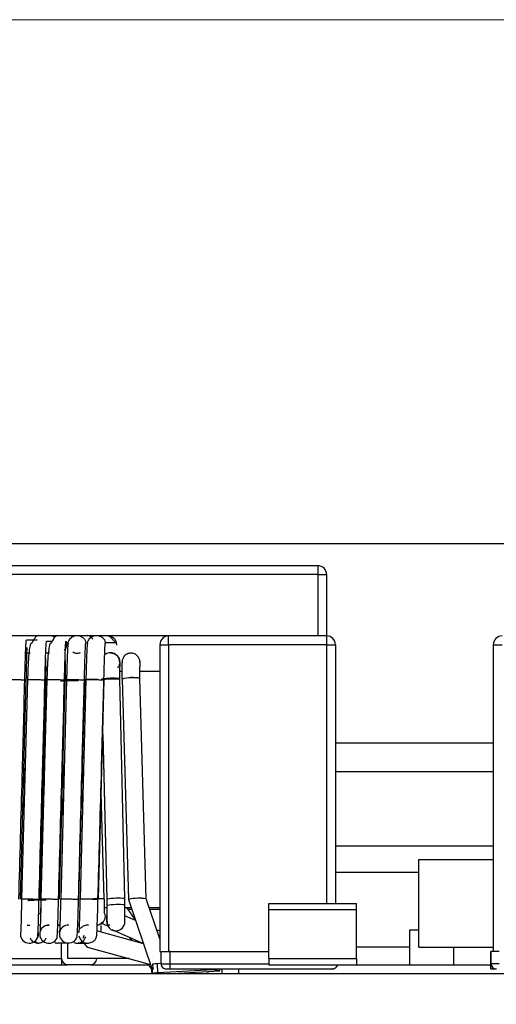
# Model space of a CAD drawing. Units: millimetres. Extents: x 7 to 208, y 2 to 146.
# Drawn here: x 30 to 32, y 35 to 41 of the extents above; entities that cross this region are included whole.
import ezdxf

# ---------------------------------------------------------------- set-up
doc = ezdxf.new("R2010")
doc.units = ezdxf.units.MM
doc.header["$LTSCALE"] = 0.5
doc.styles.add('SLDTEXTSTYLE1', font='TXT', dxfattribs={"width": 0.75})
doc.dimstyles.new('SLDDIMSTYLE1', dxfattribs={"dimtxt": 1.322917, "dimasz": 1.651, "dimexe": 0, "dimexo": 0.0625, "dimgap": 0.330729, "dimtad": 1, "dimdec": 1, "dimrnd": 1e-09, "dimzin": 12, "dimdsep": 46, "dimtxsty": 'SLDTEXTSTYLE1', "dimsah": 1, "dimcen": 0.09, "dimadec": 0, "dimazin": 3, "dimtfac": 1, "dimtdec": 1, "dimtofl": 0, "dimtmove": 0, "dimatfit": 3, "dimfxl": 1, "dimfrac": 2, "dimtolj": 1, "dimtzin": 12, "dimarcsym": 0})
doc.dimstyles.new('SLDDIMSTYLE2', dxfattribs={"dimtxt": 1.322917, "dimasz": 1.651, "dimexe": 0, "dimexo": 0.0625, "dimgap": 0.330729, "dimtad": 1, "dimdec": 1, "dimrnd": 1e-09, "dimzin": 4, "dimdsep": 46, "dimtxsty": 'SLDTEXTSTYLE1', "dimsah": 1, "dimcen": 0.09, "dimadec": 0, "dimazin": 1, "dimtfac": 1, "dimtdec": 1, "dimtofl": 0, "dimtmove": 0, "dimatfit": 3, "dimfxl": 1, "dimfrac": 2, "dimtolj": 1, "dimtzin": 12, "dimarcsym": 0})

# ---------------------------------------------------------------- blocks, each defined once
blk = doc.blocks.new('_D_34')
at = {"color": 7, "linetype": 'Continuous', "lineweight": 0}
for p, q in [((34.6989, 40.7755), (15.9039, 40.7755)), ((16.4039, 40.7755), (16.4039, 35.3405)), ((25.4989, 35.3405), (15.9039, 35.3405))]:
    blk.add_line(p, q, dxfattribs=at)
at = {"color": 7, "linetype": 'Continuous', "lineweight": 18}
for points in [[(16.4039, 40.7755), (16.1499, 39.1245), (16.6579, 39.1245)], [(16.4039, 35.3405), (16.6579, 36.9915), (16.1499, 36.9915)]]:
    blk.add_solid(points, dxfattribs=at)
at = {"color": 7, "linetype": 'Continuous', "lineweight": 18, "insert": (14.6985, 37.6865), "char_height": 1.32292, "attachment_point": 1, "rotation": 90, "style": 'SLDTEXTSTYLE1'}
blk.add_mtext('5.4', dxfattribs=at)
blk = doc.blocks.new('_D_35')
at = {"color": 7, "linetype": 'Continuous', "lineweight": 0}
for p, q in [((34.6989, 40.7755), (12.998, 40.7755)), ((13.498, 40.7755), (13.498, 22.7605)), ((21.8189, 22.7605), (12.998, 22.7605))]:
    blk.add_line(p, q, dxfattribs=at)
at = {"color": 7, "linetype": 'Continuous', "lineweight": 18}
for points in [[(13.498, 40.7755), (13.244, 39.1245), (13.752, 39.1245)], [(13.498, 22.7605), (13.752, 24.4115), (13.244, 24.4115)]]:
    blk.add_solid(points, dxfattribs=at)
at = {"color": 7, "linetype": 'Continuous', "lineweight": 18, "insert": (11.7926, 29.7663), "char_height": 1.32292, "attachment_point": 1, "rotation": 90, "style": 'SLDTEXTSTYLE1'}
blk.add_mtext('18.0', dxfattribs=at)
blk = doc.blocks.new('_D_37')
at = {"color": 7, "linetype": 'Continuous', "lineweight": 0}
for p, q in [((96.6089, 35.9655), (96.6089, 19.9684)), ((19.0989, 23.6905), (19.0989, 19.9684)), ((19.0989, 20.4684), (96.6089, 20.4684))]:
    blk.add_line(p, q, dxfattribs=at)
at = {"color": 7, "linetype": 'Continuous', "lineweight": 18}
for points in [[(19.0989, 20.4684), (20.7499, 20.2144), (20.7499, 20.7224)], [(96.6089, 20.4684), (94.9579, 20.7224), (94.9579, 20.2144)]]:
    blk.add_solid(points, dxfattribs=at)
at = {"color": 7, "linetype": 'Continuous', "lineweight": 18, "insert": (57.2505, 22.1737), "char_height": 1.32292, "attachment_point": 1, "style": 'SLDTEXTSTYLE1'}
blk.add_mtext('77.5', dxfattribs=at)

msp = doc.modelspace()

# ---------------------------------------------------------------- linework, layer by layer
at = {"color": 7, "linetype": 'Continuous', "lineweight": 25}
for p, q in [((27.6484, 37.7905), (34.0894, 37.7905)), ((31.3089, 37.6642), (26.8089, 37.6642)), ((31.3089, 37.6642), (31.3089, 37.6142)), ((31.3089, 37.6142), (26.8089, 37.6142)), ((31.3089, 37.6142), (31.3089, 37.2642)), ((31.3089, 37.6142), (31.3589, 37.6142)), ((31.3589, 37.6142), (31.3589, 37.2642)), ((31.3089, 37.2642), (26.8089, 37.2642)), ((31.3589, 37.2642), (30.4589, 37.2642)), ((30.4589, 37.2142), (30.4589, 37.2642)), ((31.3589, 37.2642), (31.3589, 37.2142)), ((30.4089, 37.2142), (30.4089, 35.4668)), ((30.4089, 37.2142), (30.4589, 37.2142)), ((30.4589, 37.2142), (30.4589, 35.4668)), ((31.3589, 37.2142), (30.4589, 37.2142)), ((31.3589, 37.2142), (31.4089, 37.2142)), ((31.4089, 37.2142), (31.4089, 35.7405)), ((32.3089, 37.2142), (32.3089, 35.4668)), ((32.3089, 37.2142), (32.3589, 37.2142)), ((29.67, 37.1668), (29.6436, 37.1668)), ((29.7805, 37.1657), (29.7587, 37.1657)), ((30.1799, 37.113), (30.1797, 37.1201)), ((30.1944, 37.125), (30.1937, 37.111)), ((30.2949, 37.1196), (30.2951, 37.1152)), ((30.1799, 37.0642), (30.1937, 37.0642)), ((30.2951, 37.0642), (30.4089, 37.0642)), ((29.6139, 35.7643), (29.6477, 37.0143)), ((29.655, 37.0168), (29.6212, 35.7668)), ((29.7251, 35.7643), (29.759, 37.0143)), ((29.7653, 37.0168), (29.7314, 35.7668)), ((29.8363, 35.7643), (29.8701, 37.0143)), ((29.8774, 37.0168), (29.8436, 35.7668)), ((29.9472, 35.7643), (29.9811, 37.0143)), ((29.9876, 37.0168), (29.9538, 35.7668)), ((30.0584, 35.7643), (30.0922, 37.0143)), ((30.1799, 37.017), (30.1799, 37.0214)), ((30.2101, 35.7678), (30.1799, 37.0171)), ((30.1935, 37.0197), (30.1935, 37.0184)), ((30.1935, 37.0183), (30.23, 35.7627)), ((30.2951, 37.0213), (30.2951, 37.0227)), ((30.3316, 35.7658), (30.2951, 37.0214)), ((30.0837, 36.6992), (30.1062, 35.7647)), ((32.3089, 36.654), (31.4089, 36.654)), ((29.6341, 36.5117), (29.6379, 36.3827)), ((29.7457, 36.522), (29.7489, 36.4115)), ((32.3089, 36.4905), (31.4089, 36.4905)), ((29.6341, 36.2433), (29.6303, 36.3724)), ((29.7455, 36.2868), (29.7423, 36.3973)), ((29.8564, 36.241), (29.8526, 36.3696)), ((29.9677, 36.2802), (29.9643, 36.3955)), ((30.0923, 35.7668), (30.0747, 36.3679)), ((32.3089, 36.0655), (31.4089, 36.0655)), ((31.8839, 35.9905), (32.3089, 35.9905)), ((31.8839, 35.4905), (31.8839, 35.9905)), ((31.8839, 35.9155), (31.4089, 35.9155)), ((30.1062, 35.7647), (30.1062, 35.7285)), ((30.2101, 35.7316), (30.2101, 35.7678)), ((30.23, 35.7626), (30.365, 35.3641)), ((30.4089, 35.5375), (30.3315, 35.7659)), ((31.0289, 35.7405), (31.5289, 35.7405)), ((31.0289, 35.7055), (31.0289, 35.7405)), ((31.5289, 35.7055), (31.5289, 35.7405)), ((30.0938, 35.7168), (30.1062, 35.7168)), ((30.2101, 35.7168), (30.2455, 35.7168)), ((30.2686, 35.6487), (30.221, 35.7168)), ((30.3482, 35.7168), (30.4089, 35.7168)), ((31.0289, 35.7055), (31.5289, 35.7055)), ((31.0289, 35.4255), (31.0289, 35.7055)), ((31.5289, 35.4255), (31.5289, 35.7055)), ((29.7292, 35.6805), (29.7182, 35.6805)), ((30.2704, 35.6433), (30.2101, 35.6699)), ((29.7161, 35.6164), (29.7275, 35.6179)), ((29.8272, 35.6153), (29.8391, 35.6153)), ((29.9882, 35.6184), (30.0013, 35.6171)), ((30.3157, 35.5097), (30.0547, 35.5816)), ((30.1354, 35.5908), (30.3151, 35.5113)), ((30.4089, 35.582), (30.3912, 35.5899)), ((31.8339, 35.5905), (31.8839, 35.5905)), ((31.8339, 35.3905), (31.8339, 35.5905)), ((29.8489, 35.4255), (29.8489, 35.5146)), ((29.8862, 35.5146), (29.8895, 35.5146)), ((29.9969, 35.5141), (30.0002, 35.5141)), ((30.2336, 35.5474), (30.2467, 35.5287)), ((30.0091, 35.4873), (30.3556, 35.3918)), ((30.4089, 35.4668), (30.4589, 35.4668)), ((30.4154, 35.3968), (30.4154, 35.4668)), ((30.4543, 35.4668), (30.4677, 35.4668)), ((30.4677, 35.4668), (30.4589, 35.4668)), ((30.4677, 35.4668), (31.0289, 35.4668)), ((30.4677, 35.3968), (30.4677, 35.4668)), ((31.8339, 35.4905), (31.5289, 35.4905)), ((31.8839, 35.4905), (32.3089, 35.4905)), ((32.0839, 35.3905), (32.0839, 35.4905)), ((32.2945, 35.3668), (32.2945, 35.4668)), ((32.2945, 35.4668), (32.2963, 35.4668)), ((32.3425, 35.4668), (32.2963, 35.4668)), ((32.2963, 35.3968), (32.2963, 35.4668)), ((29.8489, 35.4255), (29.8489, 35.3905)), ((30.0489, 35.4255), (29.8839, 35.4255)), ((30.2332, 35.4255), (30.0489, 35.4255)), ((31.0289, 35.4255), (31.5289, 35.4255)), ((31.0289, 35.4255), (31.0289, 35.3905)), ((31.5289, 35.4255), (31.5289, 35.3905)), ((29.3503, 35.3905), (29.8489, 35.3905)), ((29.8489, 35.3905), (29.8839, 35.3905)), ((30.0139, 35.3905), (29.8839, 35.3905)), ((30.0139, 35.3905), (30.3432, 35.3905)), ((30.3391, 35.3963), (30.3607, 35.3654)), ((30.3645, 35.3655), (30.3607, 35.3654)), ((30.3607, 35.3654), (30.3612, 35.3463)), ((30.3612, 35.3463), (30.3655, 35.3464)), ((30.365, 35.3642), (30.3657, 35.3405)), ((30.4154, 35.3978), (30.3963, 35.3967)), ((30.3979, 35.3442), (30.3963, 35.3967)), ((30.7116, 35.3626), (30.3979, 35.3442)), ((30.4154, 35.3968), (30.4677, 35.3968)), ((30.4454, 35.3668), (30.4677, 35.3668)), ((30.4677, 35.3668), (30.4677, 35.3968)), ((30.4677, 35.3668), (31.3697, 35.3668)), ((30.477, 35.3405), (30.7515, 35.3562)), ((30.5612, 35.3453), (30.5612, 35.3405)), ((30.6835, 35.3405), (30.6835, 35.3523)), ((30.7116, 35.3626), (30.7115, 35.3668)), ((30.7515, 35.3562), (30.7116, 35.3626)), ((30.7515, 35.3562), (30.7512, 35.3668)), ((30.763, 35.3405), (30.763, 35.3668)), ((30.8584, 35.3405), (30.8584, 35.3668)), ((31.0289, 35.3905), (31.5289, 35.3905)), ((31.3697, 35.3668), (31.3911, 35.3668)), ((31.3927, 35.3668), (31.3907, 35.3668)), ((31.3937, 35.3668), (31.3963, 35.3668)), ((31.3963, 35.3668), (31.4016, 35.3668)), ((31.5289, 35.3905), (31.8339, 35.3905)), ((31.8339, 35.3905), (32.0839, 35.3905)), ((32.0839, 35.3905), (32.2945, 35.3905)), ((32.2945, 35.3668), (32.3189, 35.3668)), ((32.3425, 35.3968), (32.2963, 35.3968)), ((32.3189, 35.3668), (32.3189, 35.3678)), ((32.3189, 35.3668), (32.3256, 35.3668)), ((28.9989, 35.3405), (92.7989, 35.3405)), ((30.5306, 35.3436), (30.5417, 35.3405))]:
    msp.add_line(p, q, dxfattribs=at)
at = {"color": 8, "linetype": 'Continuous', "lineweight": 25}
for p, q in [((29.7627, 37.2342), (29.7953, 37.2342)), ((30.1602, 37.2267), (30.1617, 37.211)), ((31.3589, 37.2142), (31.3589, 35.7405)), ((30.1934, 37.111), (30.1937, 37.111)), ((30.0837, 36.7027), (30.1064, 35.7646)), ((30.2493, 35.7055), (30.2289, 35.7055)), ((30.4089, 35.7055), (30.352, 35.7055)), ((29.8839, 35.4255), (29.8839, 35.5146)), ((29.3505, 35.4255), (29.8489, 35.4255)), ((30.4677, 35.3968), (31.0289, 35.3968)), ((30.5644, 35.3405), (30.5644, 35.3455))]:
    msp.add_line(p, q, dxfattribs=at)
at = {"color": 7, "linetype": 'Continuous', "lineweight": 25, "flags": 128}
for points in [[(30.2448, 37.1661), (30.24, 37.1659), (30.2368, 37.1656)], [(29.9459, 37.0093), (29.9455, 37.0093), (29.941, 37.0092), (29.9366, 37.0091), (29.93, 37.0089), (29.9099, 37.0084), (29.8978, 37.0081), (29.8855, 37.0078), (29.8739, 37.0075), (29.8634, 37.0072), (29.8481, 37.0068), (29.8441, 37.0067), (29.8423, 37.0067), (29.843, 37.0067), (29.843, 37.0067)], [(30.0867, 37.0156), (30.0785, 37.0147), (30.076, 37.014)], [(30.0867, 37.0156), (30.0785, 37.0147), (30.0769, 37.0144)], [(29.761, 35.7593), (29.7576, 35.7592), (29.7508, 35.7591), (29.7453, 35.7589), (29.7376, 35.7587), (29.7159, 35.7582), (29.7036, 35.7579), (29.6916, 35.7576), (29.6807, 35.7573), (29.6714, 35.757), (29.6591, 35.7567), (29.6565, 35.7567), (29.6561, 35.7567), (29.6595, 35.7567), (29.6595, 35.7567)], [(30.0918, 35.7668), (30.0913, 35.7668), (30.087, 35.7667), (30.0827, 35.7666), (30.0762, 35.7664), (30.0565, 35.7659), (30.0447, 35.7656), (30.0327, 35.7653), (30.0213, 35.765), (30.0111, 35.7648), (29.9961, 35.7644), (29.9922, 35.7643), (29.9904, 35.7642), (29.9911, 35.7643), (29.9911, 35.7643)], [(29.9765, 35.5579), (29.9727, 35.5459), (29.9723, 35.5426)], [(30.3706, 35.3661), (30.3691, 35.3658), (30.3678, 35.3655), (30.3667, 35.3652), (30.3659, 35.3649), (30.3654, 35.3647), (30.365, 35.3644), (30.365, 35.3642)]]:
    msp.add_lwpolyline(points, dxfattribs=at)
at = {"color": 7, "linetype": 'Continuous', "lineweight": 25}
for centre, radius, start, end in [((31.3089, 37.6142), 0.05, 0, 90), ((30.4589, 37.2142), 0.05, 90, 180), ((31.3589, 37.2142), 0.05, 0, 90), ((32.3589, 37.2142), 0.05, 90, 180), ((30.128, 37.1157), 0.052, 4.8894, 129.6274), ((30.141, 36.5744), 0.4487, 85.0189, 98.32), ((30.143, 36.415), 0.6032, 86.4918, 95.1855), ((30.1428, 36.42), 0.5981, 86.4427, 95.2102), ((30.251, 36.7873), 0.2394, 79.3923, 103.9074), ((30.2515, 36.7845), 0.2409, 79.5592, 103.9232), ((30.2512, 36.7845), 0.2409, 79.4868, 103.8484), ((30.1714, 35.316), 0.4534, 85.1062, 98.2673), ((30.1716, 35.3158), 0.4536, 85.1313, 98.2853), ((30.2883, 35.5284), 0.2413, 79.6771, 103.9794), ((30.2882, 35.5406), 0.2293, 79.1025, 104.6751), ((30.1714, 35.2807), 0.4525, 85.0963, 98.2835), ((30.158, 35.636), 0.0518, 174.1777, 4.3506), ((29.6654, 35.565), 0.0513, 159.2755, 334.8615), ((29.776, 35.5648), 0.0518, 87.4116, 335.0921), ((30.0234, 35.5367), 0.0515, 206.6239, 253.8845), ((29.8839, 35.4255), 0.035, 180, 270), ((30.0139, 35.4255), 0.035, 270, 0), ((30.4025, 35.2033), 0.1934, 91.834, 100.7614), ((31.3911, 35.3968), 0.03, 270, 347.8792), ((31.3924, 35.3968), 0.03, 270, 347.8792), ((31.3927, 35.3968), 0.03, 270, 347.8792), ((32.3263, 35.3968), 0.03, 180, 270), ((30.3989, 35.2014), 0.1428, 90.4295, 102.9807)]:
    msp.add_arc(centre, radius, start, end, dxfattribs=at)
at = {"color": 8, "linetype": 'Continuous', "lineweight": 25}
msp.add_arc((29.8877, 35.5653), 0.0514, 86.7494, 343.4314, dxfattribs=at)
at = {"color": 7, "linetype": 'Continuous', "lineweight": 25}
for points, knots in [([(29.717, 37.2663), (29.7115, 37.2647), (29.7023, 37.2621), (29.6906, 37.2439), (29.6832, 37.2309), (29.68, 37.2255), (29.678, 37.2228), (29.6772, 37.222), (29.6765, 37.2213), (29.6759, 37.2208), (29.6753, 37.2205), (29.6746, 37.2204), (29.6742, 37.2207), (29.6736, 37.2203), (29.6734, 37.2201), (29.6731, 37.2198), (29.6727, 37.2193), (29.6722, 37.2184), (29.6706, 37.2149), (29.6672, 37.202), (29.6627, 37.1719), (29.659, 37.124), (29.6564, 37.0682), (29.6555, 37.0346), (29.655, 37.0168)], [0, 0, 0, 0, 0.179691, 0.296344, 0.331907, 0.353377, 0.356876, 0.359819, 0.362419, 0.364972, 0.367786, 0.37109, 0.378188, 0.379479, 0.380635, 0.381757, 0.382952, 0.385878, 0.389845, 0.418126, 0.536373, 0.732229, 0.857722, 1, 1, 1, 1]), ([(29.8277, 37.2668), (29.8221, 37.2652), (29.8129, 37.2625), (29.8011, 37.2443), (29.7936, 37.2313), (29.7904, 37.2259), (29.7884, 37.2231), (29.7876, 37.2223), (29.7869, 37.2216), (29.7862, 37.2211), (29.7856, 37.2208), (29.7849, 37.2207), (29.7846, 37.221), (29.784, 37.2206), (29.7837, 37.2204), (29.7834, 37.2201), (29.783, 37.2195), (29.7825, 37.2187), (29.7809, 37.2152), (29.7775, 37.2022), (29.773, 37.172), (29.7693, 37.1241), (29.7666, 37.0682), (29.7657, 37.0346), (29.7652, 37.0168)], [0, 0, 0, 0, 0.1797338, 0.2964638, 0.3320848, 0.3536325, 0.3571546, 0.3601202, 0.3627413, 0.3653108, 0.3681327, 0.3714385, 0.3785674, 0.3798698, 0.3810366, 0.3821664, 0.383366, 0.3862936, 0.3902565, 0.4185054, 0.536681, 0.7324319, 0.8578397, 1, 1, 1, 1]), ([(29.8095, 37.2555), (29.8092, 37.2557), (29.8088, 37.256), (29.8079, 37.2565), (29.8073, 37.2569), (29.8067, 37.2573), (29.8058, 37.2578), (29.8047, 37.2584), (29.8016, 37.2602), (29.7978, 37.2621), (29.7941, 37.2635), (29.7911, 37.2642), (29.791, 37.2642)], [0, 0, 0, 0, 0.103498, 0.134833, 0.16197, 0.186574, 0.210426, 0.261427, 0.322342, 0.653154, 0.985414, 1, 1, 1, 1]), ([(29.9128, 37.2603), (29.9114, 37.2611), (29.9085, 37.2626), (29.905, 37.2637), (29.9032, 37.2642)], [0, 0, 0, 0, 0.457671, 1, 1, 1, 1]), ([(30.0273, 37.2455), (30.0255, 37.2475), (30.0185, 37.2554), (30.0074, 37.2643), (29.9993, 37.2659), (29.9947, 37.2667)], [0, 0, 0, 0, 0.129862, 0.505685, 1, 1, 1, 1]), ([(29.9959, 37.2235), (29.9962, 37.2251), (29.9968, 37.2298), (30.002, 37.2413), (30.0117, 37.2531), (30.0247, 37.2623), (30.0363, 37.2669), (30.0488, 37.2676), (30.0645, 37.2647), (30.0784, 37.2582), (30.0885, 37.249), (30.0949, 37.2396), (30.097, 37.2318), (30.0984, 37.2267)], [0, 0, 0, 0, 0.03398, 0.10015, 0.260712, 0.347114, 0.432783, 0.518453, 0.604855, 0.765416, 0.831586, 0.890329, 1, 1, 1, 1]), ([(30.1054, 37.2668), (30.1071, 37.267), (30.1129, 37.2676), (30.1263, 37.2645), (30.1402, 37.2582), (30.1503, 37.249), (30.1567, 37.2396), (30.1588, 37.2318), (30.1602, 37.2267)], [0, 0, 0, 0, 0.069905, 0.236788, 0.546908, 0.674714, 0.788173, 1, 1, 1, 1]), ([(30.1548, 37.2253), (30.1546, 37.2258), (30.1543, 37.2265), (30.1531, 37.2284), (30.1508, 37.2311), (30.1474, 37.2355), (30.1409, 37.2433), (30.1311, 37.2538), (30.1214, 37.2626), (30.1162, 37.2638), (30.1145, 37.2642)], [0, 0, 0, 0, 0.021059, 0.035098, 0.072659, 0.135632, 0.220816, 0.469053, 0.827896, 1, 1, 1, 1]), ([(29.6393, 37.0145), (29.6402, 37.0479), (29.6419, 37.1144), (29.6444, 37.1892), (29.6466, 37.2334), (29.6476, 37.2389), (29.6481, 37.2416)], [0, 0, 0, 0, 0.280618, 0.55947, 0.77931, 1, 1, 1, 1]), ([(29.6477, 37.0143), (29.6481, 37.0295), (29.6488, 37.0595), (29.6498, 37.1008), (29.6507, 37.1362), (29.6516, 37.1709), (29.6522, 37.1952), (29.6518, 37.1966), (29.6516, 37.1971)], [0, 0, 0, 0, 0.160506, 0.316905, 0.466843, 0.608232, 0.857831, 1, 1, 1, 1]), ([(29.6481, 37.2416), (29.6603, 37.2416), (29.6821, 37.2416), (29.7014, 37.2416), (29.7099, 37.2416)], [0, 0, 0, 0, 0.5594125, 1, 1, 1, 1]), ([(29.7542, 37.0144), (29.7551, 37.0467), (29.7567, 37.1111), (29.7592, 37.1835), (29.7612, 37.2263), (29.7622, 37.2316), (29.7627, 37.2342)], [0, 0, 0, 0, 0.280604, 0.559517, 0.77938, 1, 1, 1, 1]), ([(29.8653, 37.0144), (29.8661, 37.0467), (29.8678, 37.1112), (29.8702, 37.1836), (29.8723, 37.2264), (29.8733, 37.2317), (29.8738, 37.2344)], [0, 0, 0, 0, 0.280608, 0.559519, 0.779381, 1, 1, 1, 1]), ([(29.887, 37.2231), (29.8862, 37.2225), (29.8847, 37.2213), (29.8829, 37.189), (29.8809, 37.1448), (29.879, 37.0847), (29.8778, 37.0396), (29.8773, 37.0168)], [0, 0, 0, 0, 0.204402, 0.386242, 0.582808, 0.78938, 1, 1, 1, 1]), ([(29.9791, 37.0143), (29.9799, 37.0455), (29.9814, 37.1077), (29.9838, 37.1777), (29.9858, 37.2189), (29.9868, 37.224), (29.9873, 37.2266)], [0, 0, 0, 0, 0.280584, 0.559562, 0.779454, 1, 1, 1, 1]), ([(29.9972, 37.2233), (29.9964, 37.2226), (29.9949, 37.2214), (29.9931, 37.1891), (29.9912, 37.1448), (29.9892, 37.0847), (29.9881, 37.0396), (29.9875, 37.0168)], [0, 0, 0, 0, 0.204371, 0.386238, 0.582819, 0.789394, 1, 1, 1, 1]), ([(30.0902, 37.0143), (30.091, 37.0455), (30.0925, 37.1078), (30.0949, 37.1777), (30.0969, 37.219), (30.0979, 37.2241), (30.0984, 37.2267)], [0, 0, 0, 0, 0.280587, 0.559565, 0.779455, 1, 1, 1, 1]), ([(30.0984, 37.2267), (30.1106, 37.2267), (30.1323, 37.2267), (30.1517, 37.2267), (30.1602, 37.2267)], [0, 0, 0, 0, 0.559352, 1, 1, 1, 1]), ([(29.759, 37.0143), (29.7595, 37.0326), (29.7603, 37.0673), (29.7599, 37.1091), (29.7594, 37.1332), (29.7579, 37.14), (29.7578, 37.1402)], [0, 0, 0, 0, 0.370513, 0.700325, 0.990307, 1, 1, 1, 1]), ([(29.8702, 37.0143), (29.8706, 37.0326), (29.8714, 37.0672), (29.8711, 37.1092), (29.8704, 37.1337), (29.8688, 37.1407), (29.8686, 37.1413)], [0, 0, 0, 0, 0.363706, 0.687394, 0.971941, 1, 1, 1, 1]), ([(30.1281, 37.1673), (30.1309, 37.1673), (30.1379, 37.1673), (30.1484, 37.1639), (30.1587, 37.1581), (30.1689, 37.1488), (30.1768, 37.136), (30.1804, 37.1202), (30.1795, 37.1041), (30.1744, 37.0905), (30.1685, 37.0835), (30.1666, 37.0813)], [0, 0, 0, 0, 0.069849, 0.175055, 0.274328, 0.365854, 0.522254, 0.645898, 0.769543, 0.925942, 1, 1, 1, 1]), ([(30.2947, 37.1154), (30.2948, 37.1168), (30.2953, 37.123), (30.2918, 37.1351), (30.2844, 37.1477), (30.2743, 37.1568), (30.2643, 37.1625), (30.2525, 37.166), (30.2399, 37.1665), (30.2276, 37.1639), (30.2166, 37.1585), (30.2077, 37.1511), (30.1994, 37.1405), (30.1936, 37.1267), (30.1937, 37.1158), (30.1937, 37.111)], [0, 0, 0, 0, 0.0260256, 0.1139934, 0.2252649, 0.2903816, 0.3610106, 0.4358599, 0.5130128, 0.5901657, 0.665015, 0.735644, 0.8007607, 0.9120322, 1, 1, 1, 1]), ([(30.1799, 37.1157), (30.1799, 37.1146), (30.1799, 37.1128), (30.1799, 37.1015), (30.1799, 37.093), (30.1799, 37.0888)], [0, 0, 0, 0, 0.479339, 0.736994, 1, 1, 1, 1]), ([(30.1799, 37.0214), (30.1799, 37.0334), (30.1799, 37.052), (30.1799, 37.0743), (30.1799, 37.0839), (30.1799, 37.0888)], [0, 0, 0, 0, 0.479342, 0.736996, 1, 1, 1, 1]), ([(30.1937, 37.0194), (30.1937, 37.0324), (30.1937, 37.0593), (30.1937, 37.0896), (30.1937, 37.1076), (30.1937, 37.1099), (30.1937, 37.111)], [0, 0, 0, 0, 0.2708656, 0.5622744, 0.789136, 1, 1, 1, 1]), ([(30.2951, 37.1154), (30.2951, 37.1144), (30.2951, 37.1123), (30.2951, 37.097), (30.2951, 37.089)], [0, 0, 0, 0, 0.481549, 1, 1, 1, 1]), ([(30.2951, 37.0227), (30.2951, 37.0348), (30.2951, 37.0599), (30.2951, 37.0791), (30.2951, 37.089)], [0, 0, 0, 0, 0.481438, 1, 1, 1, 1]), ([(29.6055, 35.7645), (29.6119, 35.9977), (29.6233, 36.4143), (29.6344, 36.831), (29.6393, 37.0145)], [0, 0, 0, 0, 0.559725, 1, 1, 1, 1]), ([(29.7204, 35.7644), (29.7268, 35.9976), (29.7382, 36.4143), (29.7493, 36.8309), (29.7542, 37.0144)], [0, 0, 0, 0, 0.559713, 1, 1, 1, 1]), ([(29.8315, 35.7644), (29.8379, 35.9976), (29.8492, 36.4143), (29.8604, 36.8309), (29.8653, 37.0144)], [0, 0, 0, 0, 0.559712, 1, 1, 1, 1]), ([(29.9452, 35.7643), (29.9516, 35.9975), (29.963, 36.4142), (29.9741, 36.8309), (29.9791, 37.0143)], [0, 0, 0, 0, 0.559705, 1, 1, 1, 1]), ([(30.0553, 37.0168), (30.0553, 37.0168), (30.0551, 37.0168), (30.0519, 37.0167), (30.0462, 37.0166), (30.0367, 37.0163), (30.0235, 37.016), (30.0083, 37.0156), (29.9962, 37.0153), (29.9864, 37.0151), (29.9814, 37.0149), (29.9797, 37.0149)], [0, 0, 0, 0, 0.089644, 0.233074, 0.309899, 0.396437, 0.606423, 0.719421, 0.831461, 0.943501, 1, 1, 1, 1]), ([(30.0563, 35.7643), (30.0627, 35.9975), (30.0741, 36.4142), (30.0852, 36.8309), (30.0902, 37.0143)], [0, 0, 0, 0, 0.559703, 1, 1, 1, 1]), ([(29.8607, 36.3993), (29.8601, 36.4183), (29.8589, 36.4612), (29.8576, 36.5041), (29.8569, 36.528)], [0, 0, 0, 0, 0.442433, 1, 1, 1, 1]), ([(29.9717, 36.4269), (29.9713, 36.4392), (29.9702, 36.4777), (29.969, 36.5162), (29.9683, 36.5424)], [0, 0, 0, 0, 0.319683, 1, 1, 1, 1]), ([(29.6211, 35.7668), (29.6207, 35.747), (29.6197, 35.7082), (29.6184, 35.6574), (29.6173, 35.6184), (29.6166, 35.595), (29.6161, 35.5818), (29.6163, 35.5833), (29.6164, 35.5838)], [0, 0, 0, 0, 0.209372, 0.410802, 0.59954, 0.772041, 0.923703, 1, 1, 1, 1]), ([(29.7119, 35.5432), (29.7125, 35.5475), (29.7138, 35.556), (29.7162, 35.615), (29.7185, 35.6879), (29.7198, 35.7389), (29.7204, 35.7644)], [0, 0, 0, 0, 0.280585, 0.5595298, 0.7794087, 1, 1, 1, 1]), ([(29.7314, 35.7668), (29.7309, 35.747), (29.7299, 35.7082), (29.7286, 35.6575), (29.7275, 35.6185), (29.7269, 35.5951), (29.7263, 35.582), (29.7266, 35.5834), (29.7266, 35.5839)], [0, 0, 0, 0, 0.209439, 0.410915, 0.599681, 0.772197, 0.923867, 1, 1, 1, 1]), ([(29.8229, 35.543), (29.8236, 35.5473), (29.8249, 35.5559), (29.8273, 35.6148), (29.8296, 35.6879), (29.8309, 35.7388), (29.8315, 35.7644)], [0, 0, 0, 0, 0.2805882, 0.5595323, 0.7794095, 1, 1, 1, 1]), ([(29.8434, 35.7668), (29.843, 35.7499), (29.8422, 35.7166), (29.8409, 35.6708), (29.8397, 35.6322), (29.8387, 35.6034), (29.8373, 35.5739), (29.8363, 35.5739), (29.8355, 35.5765), (29.8358, 35.5795), (29.8359, 35.5799)], [0, 0, 0, 0, 0.115727, 0.229033, 0.338368, 0.442548, 0.540472, 0.780626, 0.974722, 1, 1, 1, 1]), ([(29.937, 35.5506), (29.9376, 35.5548), (29.9389, 35.563), (29.9412, 35.62), (29.9434, 35.6905), (29.9446, 35.7397), (29.9452, 35.7643)], [0, 0, 0, 0, 0.280561, 0.559574, 0.779482, 1, 1, 1, 1]), ([(29.9537, 35.7668), (29.9532, 35.7499), (29.9524, 35.7166), (29.9511, 35.6708), (29.9499, 35.6322), (29.9489, 35.6035), (29.9475, 35.5739), (29.9465, 35.574), (29.9457, 35.5766), (29.9461, 35.5796), (29.9461, 35.58)], [0, 0, 0, 0, 0.115746, 0.229065, 0.338409, 0.442593, 0.540519, 0.780667, 0.974731, 1, 1, 1, 1]), ([(30.0481, 35.5505), (30.0487, 35.5546), (30.05, 35.5629), (30.0523, 35.6199), (30.0545, 35.6904), (30.0557, 35.7397), (30.0563, 35.7643)], [0, 0, 0, 0, 0.280564, 0.559577, 0.779484, 1, 1, 1, 1]), ([(30.0933, 35.6907), (30.0935, 35.6907), (30.0943, 35.6908), (30.0943, 35.6954), (30.0942, 35.7046), (30.0937, 35.7197), (30.093, 35.7409), (30.0926, 35.7578), (30.0924, 35.7668)], [0, 0, 0, 0, 0.050917, 0.176089, 0.332332, 0.52121, 0.743004, 1, 1, 1, 1]), ([(29.729, 35.714), (29.729, 35.713), (29.7288, 35.7063), (29.7285, 35.6969), (29.7282, 35.6867), (29.7282, 35.681), (29.7283, 35.6786), (29.7285, 35.679), (29.7286, 35.6791)], [0, 0, 0, 0, 0.048732, 0.309527, 0.549786, 0.769766, 0.971019, 1, 1, 1, 1]), ([(30.0895, 35.6906), (30.0911, 35.688), (30.094, 35.6829), (30.0968, 35.6721), (30.0962, 35.6591), (30.0935, 35.6462), (30.0881, 35.6366), (30.079, 35.6265), (30.0694, 35.6218), (30.0626, 35.6185)], [0, 0, 0, 0, 0.105077, 0.198359, 0.372515, 0.546671, 0.639954, 0.745031, 1, 1, 1, 1]), ([(30.1062, 35.7285), (30.1062, 35.7229), (30.1062, 35.7112), (30.1062, 35.6942), (30.1062, 35.6777), (30.1062, 35.6686), (30.1062, 35.6639)], [0, 0, 0, 0, 0.234039, 0.481403, 0.738336, 1, 1, 1, 1]), ([(30.1064, 35.6855), (30.1063, 35.6772), (30.1061, 35.6598), (30.1074, 35.637), (30.1102, 35.6176), (30.1142, 35.61), (30.1162, 35.6062)], [0, 0, 0, 0, 0.225842, 0.472365, 0.732976, 1, 1, 1, 1]), ([(30.2101, 35.6372), (30.2101, 35.6385), (30.2101, 35.6406), (30.2101, 35.6525), (30.2101, 35.6647), (30.2101, 35.6798), (30.2101, 35.7017), (30.2101, 35.7198), (30.2101, 35.7316)], [0, 0, 0, 0, 0.23885, 0.36759, 0.499173, 0.630868, 0.759935, 1, 1, 1, 1]), ([(30.052, 35.6174), (30.0523, 35.6174), (30.0576, 35.6174), (30.0672, 35.6211), (30.0803, 35.6277), (30.0861, 35.6349), (30.0889, 35.6384)], [0, 0, 0, 0, 0.014374, 0.331439, 0.670845, 1, 1, 1, 1]), ([(30.1231, 35.6169), (30.1212, 35.6163), (30.1154, 35.6146), (30.1052, 35.6145), (30.0936, 35.618), (30.083, 35.6236), (30.0779, 35.6295), (30.0754, 35.6324)], [0, 0, 0, 0, 0.1133222, 0.3380449, 0.5627676, 0.7894121, 1, 1, 1, 1]), ([(30.1062, 35.6361), (30.1063, 35.6391), (30.1063, 35.6435), (30.1068, 35.6571), (30.1072, 35.666), (30.1074, 35.6704)], [0, 0, 0, 0, 0.495129, 0.74905, 1, 1, 1, 1]), ([(29.6536, 35.6155), (29.6539, 35.6156), (29.6594, 35.6166), (29.6637, 35.6165), (29.6677, 35.6163)], [0, 0, 0, 0, 0.052377, 1, 1, 1, 1]), ([(29.7119, 35.5432), (29.7139, 35.548), (29.7171, 35.5554), (29.7177, 35.5666), (29.7167, 35.575), (29.714, 35.5799), (29.7128, 35.5821)], [0, 0, 0, 0, 0.383344, 0.588672, 0.819962, 1, 1, 1, 1]), ([(29.7548, 35.6135), (29.7552, 35.6137), (29.7565, 35.6142), (29.7602, 35.6153), (29.7683, 35.6168), (29.7742, 35.6168), (29.7784, 35.6168)], [0, 0, 0, 0, 0.04264, 0.146027, 0.38798, 1, 1, 1, 1]), ([(29.8254, 35.617), (29.8256, 35.617), (29.8304, 35.6165), (29.8348, 35.6179), (29.8392, 35.6193)], [0, 0, 0, 0, 0.026323, 1, 1, 1, 1]), ([(29.9409, 35.6166), (29.9428, 35.6167), (29.9458, 35.6169), (29.9485, 35.6181), (29.9494, 35.6185)], [0, 0, 0, 0, 0.654153, 1, 1, 1, 1]), ([(30.0013, 35.6171), (29.9971, 35.6168), (29.9854, 35.6161), (29.9711, 35.6104), (29.9601, 35.6021), (29.9566, 35.5972), (29.9549, 35.595)], [0, 0, 0, 0, 0.232341, 0.664102, 0.842038, 1, 1, 1, 1]), ([(30.0749, 35.576), (30.0749, 35.5808), (30.0749, 35.5917), (30.0749, 35.6065), (30.0749, 35.6149)], [0, 0, 0, 0, 0.437364, 1, 1, 1, 1]), ([(29.6977, 35.5248), (29.6978, 35.5247), (29.7049, 35.5145), (29.711, 35.5145), (29.717, 35.5144)], [0, 0, 0, 0, 0.008959, 1, 1, 1, 1]), ([(29.8098, 35.5174), (29.812, 35.5165), (29.816, 35.515), (29.8195, 35.5145), (29.823, 35.5144), (29.825, 35.5144), (29.8263, 35.5145), (29.8272, 35.5146)], [0, 0, 0, 0, 0.441026, 0.796493, 0.856036, 0.905476, 1, 1, 1, 1]), ([(29.8277, 35.5146), (29.8366, 35.5146), (29.8544, 35.5146), (29.874, 35.5146), (29.8838, 35.5146)], [0, 0, 0, 0, 0.496785, 1, 1, 1, 1]), ([(29.9206, 35.5169), (29.9227, 35.5161), (29.9267, 35.5146), (29.9302, 35.5141), (29.9337, 35.514), (29.9356, 35.514), (29.937, 35.5141), (29.9379, 35.5141)], [0, 0, 0, 0, 0.430149, 0.791995, 0.852715, 0.903258, 1, 1, 1, 1]), ([(29.9361, 35.5142), (29.9394, 35.5144), (29.9503, 35.5151), (29.9639, 35.5207), (29.9747, 35.529), (29.9818, 35.5378), (29.9845, 35.5455), (29.9862, 35.5505)], [0, 0, 0, 0, 0.148753, 0.494645, 0.637193, 0.763739, 1, 1, 1, 1]), ([(29.9384, 35.5141), (29.9472, 35.5141), (29.965, 35.5141), (29.9846, 35.5141), (29.9945, 35.5141)], [0, 0, 0, 0, 0.4972049, 1, 1, 1, 1]), ([(29.9474, 35.5543), (29.9481, 35.5521), (29.9508, 35.5425), (29.9597, 35.5309), (29.9719, 35.5206), (29.9831, 35.5152), (29.9955, 35.5135), (30.0113, 35.5152), (30.0257, 35.5206), (30.0365, 35.5291), (30.0436, 35.5378), (30.0463, 35.5455), (30.0481, 35.5505)], [0, 0, 0, 0, 0.050676, 0.220066, 0.311218, 0.401598, 0.491977, 0.58313, 0.752519, 0.822327, 0.884299, 1, 1, 1, 1]), ([(30.3664, 35.3934), (30.3671, 35.3883), (30.3683, 35.3792), (30.3699, 35.3701), (30.3706, 35.3661)], [0, 0, 0, 0, 0.560033, 1, 1, 1, 1])]:
    msp.add_open_spline(points, degree=3, knots=knots, dxfattribs=at)
at = {"color": 8, "linetype": 'Continuous', "lineweight": 25}
for points, knots in [([(29.8857, 37.2234), (29.8859, 37.225), (29.8866, 37.2297), (29.8917, 37.2411), (29.9013, 37.2528), (29.9142, 37.2619), (29.9258, 37.2665), (29.9381, 37.2672), (29.9536, 37.2643), (29.9674, 37.2578), (29.9774, 37.2487), (29.9838, 37.2394), (29.9859, 37.2317), (29.9873, 37.2266)], [0, 0, 0, 0, 0.034333, 0.100479, 0.260982, 0.347352, 0.432991, 0.518629, 0.604999, 0.765502, 0.831648, 0.890369, 1, 1, 1, 1]), ([(29.8738, 37.2344), (29.8755, 37.2294), (29.8781, 37.2217), (29.8779, 37.2104), (29.8747, 37.197), (29.8684, 37.188), (29.8639, 37.1817)], [0, 0, 0, 0, 0.2775465, 0.4262068, 0.5936643, 1, 1, 1, 1]), ([(29.9554, 37.168), (29.9529, 37.1669), (29.9468, 37.1642), (29.9358, 37.1641), (29.9239, 37.1657), (29.917, 37.1696), (29.9137, 37.1714)], [0, 0, 0, 0, 0.179903, 0.459137, 0.74076, 1, 1, 1, 1]), ([(29.5434, 37.0168), (29.5434, 37.0168), (29.5436, 37.0168), (29.549, 37.0167), (29.5579, 37.0164), (29.5673, 37.0162), (29.5788, 37.0159), (29.5945, 37.0156), (29.6098, 37.0152), (29.6224, 37.0149), (29.6317, 37.0147), (29.6363, 37.0145), (29.6393, 37.0145)], [0, 0, 0, 0, 0.047997, 0.217864, 0.309274, 0.399909, 0.490543, 0.581953, 0.75182, 0.821825, 0.883972, 1, 1, 1, 1]), ([(29.6552, 37.0168), (29.6551, 37.0168), (29.6549, 37.0168), (29.6578, 37.0167), (29.6649, 37.0166), (29.6758, 37.0163), (29.6862, 37.016), (29.6982, 37.0157), (29.714, 37.0154), (29.7288, 37.015), (29.7404, 37.0147), (29.7484, 37.0145), (29.7519, 37.0144), (29.7542, 37.0144)], [0, 0, 0, 0, 0.021234, 0.088277, 0.250957, 0.338499, 0.425299, 0.512099, 0.599641, 0.762321, 0.829364, 0.888882, 1, 1, 1, 1]), ([(29.7654, 37.0168), (29.7653, 37.0168), (29.7651, 37.0168), (29.768, 37.0167), (29.7752, 37.0166), (29.7862, 37.0163), (29.7967, 37.016), (29.8088, 37.0157), (29.8247, 37.0154), (29.8396, 37.015), (29.8513, 37.0147), (29.8594, 37.0145), (29.863, 37.0144), (29.8653, 37.0144)], [0, 0, 0, 0, 0.021234, 0.088277, 0.250957, 0.338499, 0.425299, 0.512099, 0.599641, 0.762321, 0.829364, 0.888882, 1, 1, 1, 1]), ([(29.8773, 37.0168), (29.8775, 37.0168), (29.878, 37.0168), (29.883, 37.0167), (29.8922, 37.0164), (29.9047, 37.0161), (29.9161, 37.0159), (29.9284, 37.0156), (29.944, 37.0152), (29.958, 37.0148), (29.9684, 37.0146), (29.9751, 37.0144), (29.9775, 37.0144), (29.9791, 37.0143)], [0, 0, 0, 0, 0.057323, 0.1218941, 0.2785759, 0.3628901, 0.4464894, 0.5300887, 0.6144029, 0.7710848, 0.8356559, 0.8929789, 1, 1, 1, 1]), ([(29.9875, 37.0168), (29.9877, 37.0168), (29.9882, 37.0168), (29.9932, 37.0167), (30.0026, 37.0164), (30.0152, 37.0161), (30.0266, 37.0159), (30.039, 37.0156), (30.0548, 37.0152), (30.0689, 37.0148), (30.0794, 37.0146), (30.0862, 37.0144), (30.0886, 37.0144), (30.0902, 37.0143)], [0, 0, 0, 0, 0.057323, 0.121894, 0.278576, 0.36289, 0.446489, 0.530089, 0.614403, 0.771085, 0.835656, 0.892979, 1, 1, 1, 1]), ([(29.6214, 35.7668), (29.6213, 35.7668), (29.621, 35.7668), (29.6239, 35.7667), (29.6311, 35.7666), (29.642, 35.7663), (29.6524, 35.766), (29.6644, 35.7657), (29.6802, 35.7654), (29.6949, 35.765), (29.7065, 35.7647), (29.7146, 35.7645), (29.7181, 35.7644), (29.7204, 35.7644)], [0, 0, 0, 0, 0.029507, 0.095984, 0.257289, 0.344091, 0.430157, 0.516223, 0.603025, 0.76433, 0.830807, 0.889821, 1, 1, 1, 1]), ([(29.7316, 35.7668), (29.7315, 35.7668), (29.7313, 35.7668), (29.7342, 35.7667), (29.7414, 35.7666), (29.7524, 35.7663), (29.7629, 35.766), (29.775, 35.7657), (29.7909, 35.7654), (29.8058, 35.765), (29.8175, 35.7647), (29.8256, 35.7645), (29.8292, 35.7644), (29.8315, 35.7644)], [0, 0, 0, 0, 0.029507, 0.095984, 0.257289, 0.344091, 0.430157, 0.516223, 0.603025, 0.76433, 0.830807, 0.889821, 1, 1, 1, 1]), ([(29.8435, 35.7668), (29.8437, 35.7668), (29.8442, 35.7668), (29.8491, 35.7667), (29.8584, 35.7664), (29.8709, 35.7661), (29.8822, 35.7659), (29.8946, 35.7656), (29.9102, 35.7652), (29.9242, 35.7648), (29.9346, 35.7646), (29.9413, 35.7644), (29.9437, 35.7644), (29.9452, 35.7643)], [0, 0, 0, 0, 0.057323, 0.1218941, 0.2785759, 0.3628901, 0.4464894, 0.5300887, 0.6144029, 0.7710848, 0.8356559, 0.8929789, 1, 1, 1, 1]), ([(29.9537, 35.7668), (29.9539, 35.7668), (29.9544, 35.7668), (29.9594, 35.7667), (29.9687, 35.7664), (29.9814, 35.7661), (29.9928, 35.7659), (30.0052, 35.7656), (30.021, 35.7652), (30.0351, 35.7648), (30.0456, 35.7646), (30.0524, 35.7644), (30.0548, 35.7644), (30.0563, 35.7643)], [0, 0, 0, 0, 0.057323, 0.121894, 0.278576, 0.36289, 0.446489, 0.530089, 0.614403, 0.771085, 0.835656, 0.892979, 1, 1, 1, 1]), ([(29.731, 35.7133), (29.7309, 35.7105), (29.7305, 35.6993), (29.7299, 35.6862), (29.7294, 35.6824), (29.7292, 35.6805)], [0, 0, 0, 0, 0.138231, 0.566677, 1, 1, 1, 1]), ([(29.6693, 35.5432), (29.6705, 35.5403), (29.6733, 35.5336), (29.6814, 35.5253), (29.6914, 35.5181), (29.7034, 35.5146), (29.7193, 35.5138), (29.7344, 35.517), (29.7464, 35.5236), (29.7548, 35.5312), (29.7586, 35.5383), (29.7611, 35.543)], [0, 0, 0, 0, 0.080991, 0.188397, 0.294893, 0.401389, 0.508795, 0.708389, 0.790645, 0.863668, 1, 1, 1, 1])]:
    msp.add_open_spline(points, degree=3, knots=knots, dxfattribs=at)
at = {"color": 7, "linetype": 'Continuous', "lineweight": 25}
msp.add_open_spline([(30.4154, 35.3968), (30.4158, 35.3929), (30.4167, 35.385), (30.4237, 35.3751), (30.4336, 35.3682), (30.4414, 35.3673), (30.4454, 35.3668)], degree=3, dxfattribs=at)

# ---------------------------------------------------------------- dimensions: what is measured, and where the dimension line sits
at = {"color": 7, "linetype": 'Continuous', "lineweight": 18}
for base, p2, dimstyle, picture, middle in [((13.498, 22.7605), (22.3189, 22.7605), 'SLDDIMSTYLE2', '_D_35', (13.498, 31.4763)), ((16.4039, 35.3405), (25.9989, 35.3405), 'SLDDIMSTYLE1', '_D_34', (16.4039, 38.9077))]:
    dim = msp.add_linear_dim(base=base, p1=(35.1989, 40.7755), p2=p2, angle=90, dimstyle=dimstyle, dxfattribs=at)
    dim.commit()
    dim.dimension.update_dxf_attribs({"geometry": picture, "text_midpoint": middle, "dimtype": 160})
dim = msp.add_linear_dim(base=(96.6089, 20.4684), p1=(19.0989, 24.1905), p2=(96.6089, 36.4655), dimstyle='SLDDIMSTYLE1', dxfattribs=at)
dim.commit()
dim.dimension.update_dxf_attribs({"geometry": '_D_37', "text_midpoint": (58.9605, 20.4684), "dimtype": 160})

doc.saveas('drawing.dxf')
